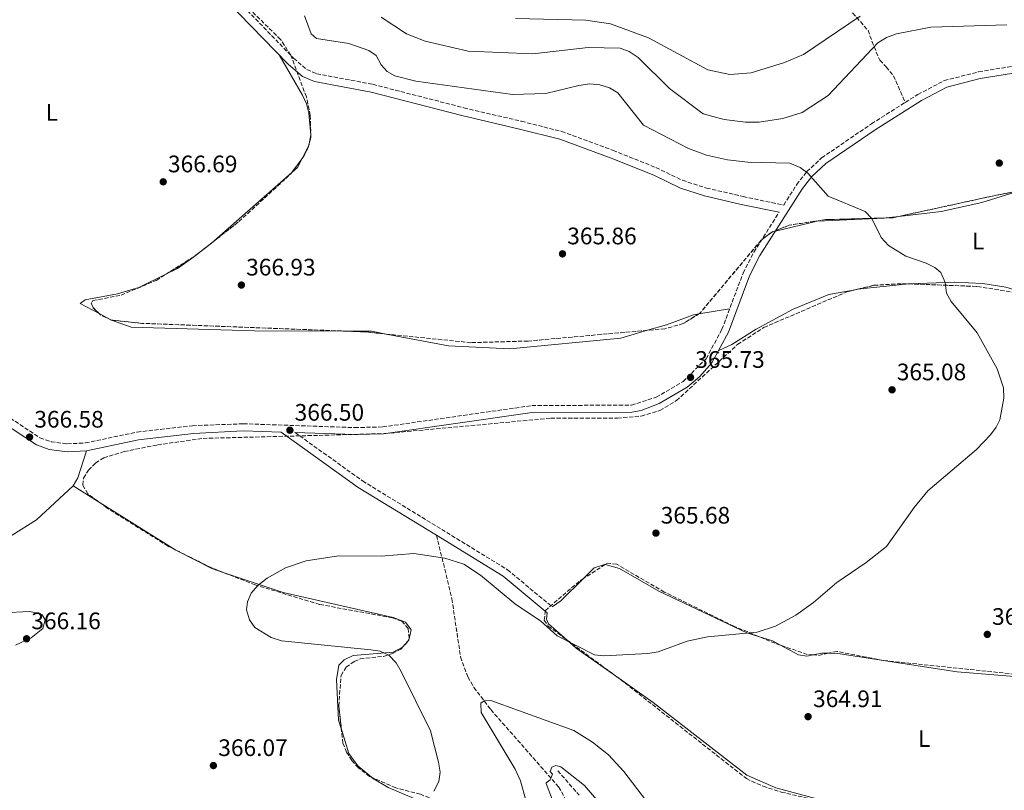
# Model space of a CAD drawing. Units: metres. Extents: x 611966 to 615449, y 4659925 to 4662293.
# Drawn here: x 613728 to 614141, y 4661442 to 4661766 of the extents above; entities that cross this region are included whole.
import ezdxf
from ezdxf.enums import TextEntityAlignment as Align

# ---------------------------------------------------------------- set-up
doc = ezdxf.new("R2010")
doc.units = ezdxf.units.M
doc.header["$MEASUREMENT"] = 0
doc.linetypes.add('DGN Style 3', pattern=[2.435890702152634, 1.739921930109024, -0.6959687720436097])
for name, color, linetype, lineweight in [('Camino', 7, 'DGN Style 3', 0), ('Cota de punto acotado terreno', 7, 'Continuous', 0), ('Curva de nivel intermedia', 30, 'Continuous', 0), ('Embalse', 142, 'Continuous', 13), ('Etiqueta de uso rústico', 92, 'Continuous', 0), ('Línea de cambio de uso (parcela vista)', 92, 'Continuous', 0), ('Margen derecho', 7, 'Continuous', 0), ('Punto acotado terreno (símbolo)', 7, 'Continuous', 0), ('Senda', 7, 'DGN Style 3', 0), ('Vaguada', 142, 'DGN Style 3', 13), ('Zona arbolada', 92, 'DGN Style 3', 0)]:
    doc.layers.add(name, color=color, linetype=linetype, lineweight=lineweight)
doc.styles.add('Style-Arial', font='arial.ttf')

# ---------------------------------------------------------------- blocks, each defined once
blk = doc.blocks.new('5PATER')
at = {"layer": 'Embalse', "linetype": 'Continuous', "lineweight": 0}
h = blk.add_hatch(color=51, dxfattribs=at)
edge = h.paths.add_edge_path()
edge.add_ellipse((0, 0), major_axis=(-0.1095731443231308, -0.1110710700762829), ratio=0.9994222409660317, start_angle=0, end_angle=360)

msp = doc.modelspace()

# ---------------------------------------------------------------- linework, layer by layer
at = {"layer": 'Camino', "color": 7, "linetype": 'DGN Style 3', "lineweight": 0}
for points in [[(613806.5599999976, 4661787.000000001, 366.979999999996), (613842.9200000018, 4661749.489999998, 366.4600000000065), (613848.4800000007, 4661744.720000001, 366.4600000000065), (613852.609999999, 4661742.960000001, 366.4600000000065), (613876.1499999978, 4661738.54, 366.300000000003), (613914.3299999969, 4661728.690000002, 365.6300000000048), (613938.5100000015, 4661723.039999999, 365.2500000000001), (613955.3999999983, 4661718.730000002, 365.3600000000005), (613976.9499999977, 4661710.820000002, 365.320000000007), (613994.9099999998, 4661703.640000002, 365.3399999999965), (614006.0499999998, 4661698.250000001, 365.3699999999954), (614016.1000000014, 4661695.010000003, 365.300000000003), (614031.550000001, 4661691.420000004, 365.1100000000007), (614048.5499999995, 4661687.88, 365.0200000000042), (614054.0100000025, 4661696.489999999, 364.9600000000063), (614058.2500000002, 4661701.890000002, 364.8899999999994), (614064.4400000017, 4661707.660000001, 364.7799999999988), (614085.3500000017, 4661721.95, 363.8999999999942), (614099.5399999984, 4661730.960000001, 363.7400000000054)], [(614099.5399999984, 4661730.960000001, 363.7400000000054), (614104.8500000016, 4661734.32, 363.679999999993), (614115.8999999978, 4661740.090000002, 364.0399999999937), (614130.3199999991, 4661743.809999999, 364.2799999999989), (614170.5500000002, 4661750.320000002, 364.1300000000047)], [(613721.9800000007, 4661599.82, 367.3699999999953), (613736.489999997, 4661590.2, 367.3200000000069), (613741.1600000008, 4661588.580000003, 367.2200000000013), (613747.989999997, 4661587.660000001, 367.1399999999995), (613755.5399999997, 4661588.059999999, 367.1199999999954), (613777.27, 4661592.63, 366.6600000000036), (613800.469999999, 4661595.300000001, 366.3999999999943), (613821.7800000014, 4661596.09, 366.3999999999943), (613868.5899999985, 4661594.500000001, 366.3999999999943), (613880.3299999975, 4661594.780000002, 366.3999999999943), (613942.839999999, 4661603.719999999, 365.6499999999942), (613984.6299999978, 4661603.940000002, 365.7700000000042), (613995.0399999993, 4661607.210000002, 365.5800000000019), (614006.3299999969, 4661613.810000001, 365.5700000000069), (614016.010000002, 4661623.399999999, 365.3699999999954), (614022.6399999993, 4661635.760000002, 365.3600000000005), (614031.4899999984, 4661659.330000003, 365.1499999999941), (614036.0399999992, 4661668.13, 365.1399999999995), (614046.6299999994, 4661684.86, 365.0299999999988)], [(613843.4899999973, 4661592.420000002, 366.4199999999984), (613871.8399999985, 4661572.120000003, 366.5800000000019), (613932.719999998, 4661534.810000001, 365.7100000000063), (613951.4200000019, 4661519.24, 365.449999999997)]]:
    msp.add_polyline3d(points, dxfattribs=at)
at = {"layer": 'Curva de nivel intermedia', "color": 30, "linetype": 'Continuous', "lineweight": 0, "flags": 128}
for points, elevation in [([(613879.6500000004, 4661540.560000001), (613893.4200000013, 4661541.690000001), (613906.3400000005, 4661539.649999999), (613914.3, 4661537.15), (613921.360000001, 4661532.56), (613936.0900000008, 4661520.21), (613946.5200000004, 4661513.41), (613953.4699999995, 4661507.119999998), (613969.1500000014, 4661499.199999999), (613973.120000001, 4661498.739999998), (613991.5099999999, 4661499.630000001), (613995.8799999997, 4661500.439999999), (614008.0500000003, 4661504.890000001), (614016.5300000005, 4661506.74), (614037.3899999993, 4661508.689999999), (614045.1299999997, 4661511.100000001), (614053.6500000001, 4661515.720000001), (614061.0900000011, 4661521.06), (614070.7800000006, 4661529.56), (614083.1700000003, 4661537.820000002), (614091.6700000007, 4661544.550000001), (614103.24, 4661561.009999999), (614109.0400000003, 4661567.909999998), (614129.4200000007, 4661585.289999999), (614135.3500000006, 4661591.470000001), (614137.7199999999, 4661594.670000001), (614139.2100000007, 4661597.719999999), (614140.9400000006, 4661606.84), (614140.7300000006, 4661611.189999999), (614138.1500000012, 4661619.09), (614129.7500000015, 4661634.32), (614118.7499999999, 4661647.34), (614116.8700000001, 4661650.880000001), (614116.3, 4661655.369999999), (614114.4100000013, 4661659.509999999), (614111.9300000003, 4661661.649999999), (614108.3800000009, 4661663.51), (614099.7599999999, 4661666.480000001), (614092.5700000013, 4661670.880000001), (614089.4199999998, 4661674.319999998), (614085.4800000014, 4661682.210000001), (614082.75, 4661685.119999999), (614067.2400000001, 4661691.630000001), (614058.6000000011, 4661701.239999999), (614055.4299999994, 4661703.66), (614051.1600000003, 4661705.459999999), (614033.4500000009, 4661705.83), (614024.9700000006, 4661706.81), (614016.1900000008, 4661708.800000001), (614008.5599999998, 4661711.57), (613989.7500000009, 4661721.41), (613978.8900000001, 4661735), (613975.4600000014, 4661737.099999999), (613971.4400000002, 4661738.390000001), (613967.1399999998, 4661738.689999999), (613962.6400000004, 4661738.029999998), (613948.6900000006, 4661734.67), (613934.7699999998, 4661734.26), (613894.1600000011, 4661739.92), (613885.4500000007, 4661742.069999999), (613882.1800000005, 4661743.849999999), (613879.6500000004, 4661746.67), (613877.4900000012, 4661750.609999998), (613874.4700000014, 4661752.77), (613866.1299999997, 4661755.680000001), (613852.4700000006, 4661757.749999999), (613850.3200000003, 4661759.679999998), (613847.4600000014, 4661767.32)], 365.0000000000001), ([(613983.7300000016, 4661752.329999999), (613979.9500000018, 4661753.65), (613966.5499999997, 4661753.999999999), (613943.3300000007, 4661751.279999998), (613916.1700000009, 4661752.519999999), (613898.0900000005, 4661756.71), (613890.2100000015, 4661759.75), (613879.7100000007, 4661766.67)], 359.9999999999999), ([(614080.6900000013, 4661767.119999999), (614056.870000001, 4661751.01), (614048.8600000002, 4661747.630000001), (614034.9500000007, 4661743.41), (614025.8700000013, 4661742.720000001), (614016.7400000007, 4661744.59), (613991.8400000008, 4661758.08), (613975.8900000005, 4661763.920000001), (613965.5400000016, 4661765.470000001), (613935.9500000001, 4661766.209999999)], 355.0000000000001), ([(614142.1499999999, 4661763.55), (614110.3000000009, 4661762.529999998), (614095.8100000002, 4661759.779999998), (614091.6200000015, 4661758.23), (614088.0700000019, 4661755.92), (614067.2400000001, 4661733.84), (614056.280000001, 4661726.66), (614048.240000001, 4661724.179999999), (614038.2000000007, 4661722.720000001), (614032.4699999996, 4661722.720000001), (614023.6000000006, 4661723.770000001), (614014.7900000016, 4661726.220000001), (614000.5900000016, 4661736.779999998), (613987.4100000006, 4661749.75), (613983.7300000016, 4661752.329999999)], 359.9999999999999), ([(613901.6900000013, 4661441.970000001), (613903.8100000003, 4661445.99), (613904.4100000015, 4661449.949999999), (613903.7700000001, 4661454.09), (613900.3300000002, 4661467.300000001), (613888.0600000012, 4661492.199999998), (613885.9500000012, 4661495.739999999), (613882.8399999999, 4661499.039999999), (613879.2700000004, 4661500.609999999), (613875.3299999996, 4661501.3), (613837.7800000008, 4661505.070000002), (613833.5400000007, 4661506.460000001), (613826.680000001, 4661510.569999999), (613824.3800000009, 4661513.819999999), (613823.1000000002, 4661518.070000002), (613823.5300000015, 4661521.33), (613825.1299999999, 4661525), (613827.8299999998, 4661528.220000001), (613831.7700000005, 4661531.34), (613839.5500000011, 4661535.710000001), (613848.2400000015, 4661538.560000001), (613861.8100000013, 4661540.65), (613879.6500000004, 4661540.560000001)], 365.0000000000001), ([(613940.4500000017, 4661437.649999999), (613938.0500000011, 4661446.319999999), (613935.8499999995, 4661451.100000001), (613921.5800000001, 4661474.99), (613921.4200000013, 4661478.81), (613922.9200000011, 4661479.9), (613925.6700000004, 4661479.960000001), (613960.4800000011, 4661467.399999999), (613968.3700000013, 4661462.5), (613975.0900000003, 4661457.180000001), (613981.4600000005, 4661450.220000001), (614023.54, 4661395.04)], 359.9999999999999), ([(613951.8700000013, 4661437.48), (613948.8400000003, 4661445.17), (613948.8100000012, 4661445.460000001), (613950.5200000012, 4661446.679999999), (613951.5300000014, 4661449.06), (613950.5599999991, 4661450.230000001), (613951.2099999996, 4661452.019999999), (613952.9000000017, 4661452.699999998), (613955.0300000019, 4661452.109999998), (613964.9600000004, 4661444.359999999), (613990.3400000009, 4661414.800000001)], 355.0000000000001)]:
    msp.add_lwpolyline(points, dxfattribs=dict(at, elevation=elevation))
at = {"layer": 'Línea de cambio de uso (parcela vista)', "color": 92, "linetype": 'Continuous', "lineweight": 0, "flags": 128}
for points, elevation in [([(613849.4086999996, 4661713.337300001), (613846.4484999999, 4661707.398499999)], 366.679999999993), ([(613849.4522000002, 4661713.5141), (613849.4299999997, 4661713.380000001), (613849.4086999996, 4661713.337300001)], 366.679999999993), ([(613846.4484999999, 4661707.398499999), (613844.5999999996, 4661703.689999999), (613842.1756999996, 4661701.561600001)], 366.679999999993), ([(613842.1756999996, 4661701.561600001), (613808.4457, 4661671.947899999)], 366.679999999993), ([(613808.4457, 4661671.947899999), (613807.8899999997, 4661671.460000001), (613805.9275000002, 4661669.9813)], 366.679999999993), ([(613805.9275000002, 4661669.9813), (613800.0031000003, 4661665.5174)], 366.679999999993), ([(613800.0031000003, 4661665.5174), (613794.2599999999, 4661661.189999999), (613789.0769999997, 4661658.6669)], 366.679999999993), ([(614037.9206999998, 4661506.888499999), (614043.79, 4661505.02), (614047.1968, 4661503.192)], 365.4499999999971), ([(613979.3806999996, 4661489.312799999), (613961.5199999996, 4661501.949999999), (613957.6843999998, 4661505.303300001)], 365.25)]:
    msp.add_lwpolyline(points, dxfattribs=dict(at, elevation=elevation))
at = {"layer": 'Línea de cambio de uso (parcela vista)', "color": 92, "linetype": 'Continuous', "lineweight": 0, "extrusion": (0.0110290983566567, -0.04585367384437788, 0.9988872807201085), "elevation": -206617.9874190864, "flags": 128}
msp.add_lwpolyline([(1687190.531059474, 4383945.79168153), (1687208.447881179, 4383945.79168153), (1687236.162927697, 4383940.437730141)], dxfattribs=at)
at = {"layer": 'Línea de cambio de uso (parcela vista)', "color": 92, "linetype": 'Continuous', "lineweight": 0, "extrusion": (0.01011517306392759, -0.02684476702363058, 0.9995884361862805), "elevation": -118565.4776825421, "flags": 128}
msp.add_lwpolyline([(2218367.017904993, 4144053.646510245), (2218367.820079539, 4144053.385070046), (2218373.009549797, 4144052.102270142)], dxfattribs=at)
at = {"layer": 'Línea de cambio de uso (parcela vista)', "color": 92, "linetype": 'Continuous', "lineweight": 0, "extrusion": (0.009458053798991, 0.0009996621216992018, 0.9999547719241996), "elevation": 10833.24556785003, "flags": 128}
msp.add_lwpolyline([(614070.0952019766, 4661646.309063684), (614048.6077194035, 4661644.03806255)], dxfattribs=at)
at = {"layer": 'Línea de cambio de uso (parcela vista)', "color": 92, "linetype": 'Continuous', "lineweight": 0, "extrusion": (-0.01671302053140493, -0.00262034607993608, 0.9998568941259236), "elevation": -22112.11984006417, "flags": 128}
msp.add_lwpolyline([(-4510276.383609762, 1328472.250734479), (-4510276.383609761, 1328485.249348237)], dxfattribs=at)
at = {"layer": 'Línea de cambio de uso (parcela vista)', "color": 92, "linetype": 'Continuous', "lineweight": 0, "extrusion": (-0.05381572654626804, -0.1498443586762734, 0.9872439089450963), "elevation": -731189.3379604463, "flags": 128}
msp.add_lwpolyline([(-998026.8693307674, 4536178.646095835), (-998021.3153599717, 4536177.847804972), (-998021.1067839897, 4536177.847804973)], dxfattribs=at)
at = {"layer": 'Línea de cambio de uso (parcela vista)', "color": 92, "linetype": 'Continuous', "lineweight": 0, "extrusion": (-0.006369312502067258, -0.0159310761633463, 0.9998528055021543), "elevation": -77808.88982027353, "flags": 128}
msp.add_lwpolyline([(-1160559.197189797, 4555734.783150537), (-1160549.818150229, 4555738.495891319), (-1160543.599005788, 4555739.725700273)], dxfattribs=at)
at = {"layer": 'Línea de cambio de uso (parcela vista)', "color": 92, "linetype": 'Continuous', "lineweight": 0, "extrusion": (0.2091068418618374, -0.1752840145002054, 0.9620550103540133), "elevation": -688407.5358194157, "flags": 128}
msp.add_lwpolyline([(3966739.154202151, 2428580.077634013), (3966742.993487179, 2428580.737323701), (3966753.981395555, 2428585.428450378)], dxfattribs=at)
at = {"layer": 'Línea de cambio de uso (parcela vista)', "color": 92, "linetype": 'Continuous', "lineweight": 0, "extrusion": (-0.005066768422357558, 0.003174663346661624, 0.9999821245254286), "elevation": 12054.83821691705, "flags": 128}
msp.add_lwpolyline([(613744.3544503838, 4661555.340719451), (613754.6295858355, 4661548.902787009)], dxfattribs=at)
at = {"layer": 'Línea de cambio de uso (parcela vista)', "color": 92, "linetype": 'Continuous', "lineweight": 0, "extrusion": (-0.005062355845283529, 0.003171876536508992, 0.9999821557170573), "elevation": 12044.55560152317, "flags": 128}
msp.add_lwpolyline([(613754.6416886236, 4661548.927773179), (613787.5225407598, 4661528.326269546)], dxfattribs=at)
at = {"layer": 'Línea de cambio de uso (parcela vista)', "color": 92, "linetype": 'Continuous', "lineweight": 0, "extrusion": (0.03477540626634421, -0.05084690876261628, 0.9981008280671333), "elevation": -215308.6774855443, "flags": 128}
msp.add_lwpolyline([(3138299.484140905, 3494483.7423866), (3138303.930375266, 3494483.742386599), (3138317.052223162, 3494486.166031369)], dxfattribs=at)
at = {"layer": 'Línea de cambio de uso (parcela vista)', "color": 92, "linetype": 'Continuous', "lineweight": 0, "extrusion": (0.001996300116727782, 0.06708994386390703, 0.9977449344487708), "elevation": 314330.0474989762, "flags": 128}
msp.add_lwpolyline([(-475144.954610833, -4667127.435220056), (-475148.6727492465, -4667128.32169683), (-475151.3087154072, -4667128.32169683)], dxfattribs=at)
at = {"layer": 'Línea de cambio de uso (parcela vista)', "color": 92, "linetype": 'Continuous', "lineweight": 0}
for points in [[(613836.8200000003, 4661750.949999999, 366.5200000000041), (613846.6200000001, 4661734.029999999, 366.5200000000041), (613848.25, 4661730.359999999, 366.5500000000029), (613849.2599999999, 4661726.439999999, 366.6300000000047), (613850.0899999999, 4661717.359999999, 366.679999999993), (613849.4522000002, 4661713.5141, 366.679999999993)], [(614096.8583000004, 4661683.0999, 364.773199999996), (614114.6399999997, 4661685.210000001, 364.6499999999942), (614131.5999999996, 4661689.01, 364.6499999999942), (614147.4466000004, 4661693.8408, 364.6499999999942)], [(613789.0769999997, 4661658.6669, 366.679999999993), (613777.9699999997, 4661653.26, 366.679999999993), (613768.9600000001, 4661650.630000001, 366.679999999993), (613755.4600000001, 4661648.09, 366.5200000000041), (613753.3899999997, 4661646.5, 366.3500000000058), (613761.3092999998, 4661642.319, 366.147100000002)], [(614160.5032000003, 4661646.266600001, 364.0314999999973), (614153.1799999997, 4661649.880000001, 364), (614141.7100000001, 4661653.359999999, 364.3300000000018), (614132.1200000001, 4661654.99, 364.4600000000065), (614120.0999999996, 4661655.5, 364.6300000000047), (614101.2100000001, 4661654.83, 364.9799999999959), (614101.0149999997, 4661654.809400001, 364.9818999999989)], [(614079.5285, 4661652.5384, 365.1873999999953), (614079.2599999999, 4661652.51, 365.1900000000023), (614067.4600000001, 4661650.350000001, 365.1900000000023), (614052.5599999996, 4661644.130000001, 365.3999999999942), (614036.9699999997, 4661635.75, 365.3999999999942), (614026.8099999996, 4661629.32, 365.6999999999971), (614021.0999999996, 4661626.689999999, 365.3699999999953)], [(613766.4663000006, 4661639.6295, 366.0200000000041), (613774.7599999999, 4661636.65, 366.0200000000041), (613826.4600000001, 4661635.08, 365.679999999993), (613865.4530999997, 4661634.944900001, 365.9263000000064)], [(613991.3623000003, 4661635.3113, 365.4942000000011), (613999.3499999996, 4661637.67, 365.2599999999948), (614010.6500000004, 4661641.880000001, 365.0200000000041), (614012.9901000002, 4661642.246900001, 365.0601000000024)], [(613881.7712000003, 4661633.743000001, 366.0111000000034), (613907.9500000002, 4661628.84, 366.1000000000058), (613933.6500000004, 4661627.600000001, 366.1000000000058), (613980.25, 4661632.029999999, 365.820000000007), (613991.3623000003, 4661635.3113, 365.4942000000011)], [(613714.5300000003, 4661547.4, 366.7799999999988), (613724.8499999996, 4661549.41, 366.2700000000041), (613735, 4661555.779999999, 366.0500000000029), (613750.3799999999, 4661570.119999999, 365.6600000000035)], [(613793.5350000003, 4661543.080700001, 365.9643000000069), (613794.3499999996, 4661542.57, 365.9700000000012), (613808.6100000005, 4661535.32, 365.7299999999959), (613813.4183, 4661533.707599999, 365.6640000000043)], [(613964.5554000001, 4661531.154300001, 365.5993000000017), (613969.04, 4661535.609999999, 365.6699999999983), (613973.3300000001, 4661537.08, 365.5599999999977), (613973.6172000002, 4661537.001700001, 365.5599999999977)], [(613973.6172000002, 4661537.001700001, 365.5599999999977), (613979.7100000001, 4661535.34, 365.5599999999977), (613996.2000000002, 4661525.810000001, 365.5599999999977), (614033.1100000005, 4661508.42, 365.4499999999971), (614037.9206999998, 4661506.888499999, 365.4499999999971)], [(613813.4183, 4661533.707599999, 365.6640000000043), (613838.4600000001, 4661525.310000001, 365.320000000007), (613884.7000000002, 4661514.84, 364.0899999999965), (613889.8700000001, 4661512.9, 363.9799999999959), (613892.2300000006, 4661509.57, 363.9799999999959), (613891.29, 4661505.350000001, 364.0899999999965), (613890.8331000004, 4661504.8543, 364.0883000000031)], [(613726.1600000003, 4661503.140000001, 366.2799999999988), (613732.75, 4661506.25, 366.1199999999953), (613737.7300000006, 4661510.210000001, 366.1199999999953), (613738.6200000001, 4661513.850000001, 366.1199999999953), (613737.4500000002, 4661515.92, 366.2799999999988), (613736.4699999997, 4661516.5, 366.2799999999988), (613732.1100000005, 4661517.279999999, 366.2799999999988), (613721.0700000003, 4661516.83, 366.2799999999988)], [(613957.6843999998, 4661505.303300001, 365.25), (613949.9100000003, 4661512.100000001, 365.25), (613948.9900000002, 4661514.08, 365.25), (613949.3600000005, 4661516.76, 365.4499999999971)], [(613890.8331000004, 4661504.8543, 364.0883000000031), (613888.5800000001, 4661502.41, 364.0800000000018), (613884.75, 4661500.199999999, 364.179999999993), (613867.9100000003, 4661498.82, 364.7200000000012), (613864.0999999996, 4661496.970000001, 365.0299999999988), (613861.9100000003, 4661494.75, 365.1300000000047), (613860.9199999999, 4661488.730000001, 365.2400000000052), (613861.75, 4661471.720000001, 365.6600000000035), (613862.9672999998, 4661467.790300001, 365.6879999999946)], [(614047.1968, 4661503.192, 365.4499999999971), (614054.7300000006, 4661499.15, 365.4499999999971), (614058.3099999996, 4661498.560000001, 365.3500000000058), (614060.8572000006, 4661499.0865, 365.309500000003)], [(614067.2347999997, 4661499.7816, 365.25), (614071.3200000003, 4661499.66, 365.25), (614121.29, 4661491.960000001, 364.7700000000041), (614184.6325000003, 4661486.8706, 363.8766999999934)], [(614086.6381000001, 4661433.4418, 364.6686000000045), (614064.5899999999, 4661438.109999999, 365.25), (614045.2999999998, 4661443.350000001, 365.1399999999995), (614033.0499999998, 4661448.699999999, 365.1399999999995), (613993.7300000006, 4661479.16, 365.25), (613979.3806999996, 4661489.312799999, 365.25)], [(613862.9672999998, 4661467.790300001, 365.6879999999946), (613866.0899999999, 4661457.710000001, 365.7599999999948), (613869.8600000005, 4661452.539999999, 365.5500000000029), (613875.6418000003, 4661447.778000001, 365.484500000006)], [(613875.6418000003, 4661447.778000001, 365.484500000006), (613876.04, 4661447.449999999, 365.4799999999959), (613882.6200000001, 4661443.430000001, 365.3999999999942), (613899.7999999998, 4661436.230000001, 365.1999999999971), (613902.9199999999, 4661433.65, 365.1699999999983), (613904.8600000005, 4661431.130000001, 365.1300000000047), (613914.8899999997, 4661411.16, 364.5800000000018), (613915.4900000002, 4661408.939999999, 364.5099999999948), (613915.5099999999, 4661404.949999999, 364.429999999993), (613914.1299999999, 4661399.07, 364.3899999999995), (613913.3700000001, 4661397.57, 364.3999999999942), (613910.5599999996, 4661394.609999999, 364.4700000000012), (613909.3600000005, 4661394.09, 364.5099999999948), (613890.25, 4661389.119999999, 365.25), (613875.1799999997, 4661384.08, 365.5800000000018), (613869.0438999999, 4661380.6711, 365.6935999999987)]]:
    msp.add_polyline3d(points, dxfattribs=at)
at = {"layer": 'Margen derecho', "color": 7, "linetype": 'Continuous', "lineweight": 0, "extrusion": (0.01512951599360959, 0.001321654830653605, 0.9998846688365153), "elevation": 15815.0806576394, "flags": 128}
msp.add_lwpolyline([(613827.0949052436, 4661532.459240032), (613855.0277602454, 4661515.349225089), (613873.5595730204, 4661499.929211625)], dxfattribs=at)
at = {"layer": 'Margen derecho', "color": 7, "linetype": 'Continuous', "lineweight": 0}
for points in [[(613804.2899999989, 4661784.520000001, 366.979999999996), (613840.6099999984, 4661747.040000001, 366.4600000000065), (613846.6900000003, 4661741.830000003, 366.4600000000065), (613851.6299999978, 4661739.730000001, 366.4600000000065), (613875.4200000013, 4661735.270000001, 366.300000000003), (613913.4999999999, 4661725.440000002, 365.6300000000048), (613937.6700000011, 4661719.789999999, 365.3600000000005), (613954.5599999981, 4661715.480000002, 365.4199999999984), (613976.1099999995, 4661707.570000002, 365.3999999999943), (613994.0699999991, 4661700.390000002, 365.429999999993), (614005.2099999995, 4661694.99, 365.4600000000065), (614015.2699999999, 4661691.760000003, 365.320000000007), (614030.7100000005, 4661688.170000004, 365.1399999999995), (614046.6299999994, 4661684.86, 365.0299999999988)], [(613843.4899999973, 4661592.420000002, 366.4199999999984), (613868.5799999973, 4661591.580000004, 366.3999999999943), (613880.5699999989, 4661591.860000002, 366.3999999999943), (613943.0500000013, 4661600.800000002, 365.6499999999942), (613984.8799999983, 4661601.020000001, 365.7700000000042), (613988.8000000009, 4661601.66, 365.7100000000063), (613996.3099999989, 4661604.57, 365.5800000000019), (614008.0300000003, 4661611.41, 365.5700000000069), (614013.1499999987, 4661615.739999999, 365.5099999999949), (614018.4299999982, 4661621.719999999, 365.3699999999954), (614025.3099999981, 4661634.550000001, 365.3600000000005), (614034.1700000007, 4661658.140000001, 365.1499999999941), (614038.5799999983, 4661666.680000002, 365.1399999999995), (614056.3999999972, 4661694.800000002, 364.9600000000063), (614060.4099999995, 4661699.910000003, 364.8899999999994), (614066.27, 4661705.370000003, 364.7799999999988), (614086.9600000011, 4661719.500000001, 363.8999999999942), (614106.3099999989, 4661731.79, 363.679999999993), (614116.9599999995, 4661737.34, 364.0399999999937), (614130.9200000004, 4661740.940000003, 364.2799999999989), (614171.1900000017, 4661747.460000001, 364.1300000000047)], [(613655.4699999985, 4661663.160000001, 368.1399999999995), (613687.4099999992, 4661630.690000002, 367.5899999999966), (613707.100000001, 4661609.250000001, 367.4600000000063), (613719.9299999988, 4661597.239999998, 367.3699999999953), (613735.0199999984, 4661587.230000001, 367.3200000000069), (613740.3999999985, 4661585.370000003, 367.2200000000013), (613747.8500000006, 4661584.370000001, 367.1399999999995), (613755.9599999998, 4661584.789999999, 367.1199999999954), (613777.7999999998, 4661589.390000001, 366.6600000000036), (613800.8500000013, 4661592.04, 366.3999999999943), (613821.8099999983, 4661593.160000003, 366.3999999999943), (613837.6700000013, 4661592.620000001, 366.3899999999995), (613870.0500000002, 4661569.420000002, 366.5800000000019), (613902.8999999984, 4661549.29, 366.1100000000006)]]:
    msp.add_polyline3d(points, dxfattribs=at)
at = {"layer": 'Senda', "color": 7, "linetype": 'DGN Style 3', "lineweight": 0}
for points in [[(614072.6200000001, 4661773.940000001, 353.5099999999947), (614083.91, 4661761.220000001, 357.6999999999972), (614086.4299999991, 4661754.280000002, 360.820000000007), (614088.8799999988, 4661748.660000001, 362.4900000000052), (614091.5799999969, 4661745.84, 363.4400000000024), (614094.5799999986, 4661742.160000001, 363.7400000000054), (614099.5399999984, 4661730.960000001, 363.7400000000054)], [(613902.8999999984, 4661549.29, 366.1100000000006), (613909.3200000002, 4661522.620000003, 364.8899999999994), (613912.949999998, 4661498.250000002, 362.8999999999943), (613915.9699999975, 4661489.899999999, 362.2799999999988), (613918.5599999981, 4661485.469999999, 361.929999999993), (613925.649999998, 4661476.13, 359.8399999999966), (613954.1199999999, 4661443.730000001, 354.75), (613968.5100000021, 4661417.649999999, 352.0800000000019), (613989.8099999989, 4661377.770000001, 346.2599999999948), (613998.7899999977, 4661364.520000001, 345.600000000006), (614033.6599999988, 4661328.660000003, 340.300000000003), (614045.4800000006, 4661318.050000001, 338.4499999999971), (614065.8099999975, 4661304.88, 336.2200000000013), (614071.5799999986, 4661300.960000001, 334.7599999999947), (614102.2899999977, 4661278.039999999, 331.9400000000023), (614114.1799999989, 4661271.000000001, 331.1000000000058), (614125.489999999, 4661262.54, 329.6499999999941), (614138.69, 4661254.13, 327.9700000000011)]]:
    msp.add_polyline3d(points, dxfattribs=at)
at = {"layer": 'Vaguada', "color": 142, "linetype": 'DGN Style 3', "lineweight": 13}
msp.add_polyline3d([(613953.7699999996, 4661450.5, 354.8999999999942), (613962.6699999999, 4661440.24, 353.8500000000058)], dxfattribs=at)
at = {"layer": 'Zona arbolada', "color": 92, "linetype": 'DGN Style 3', "lineweight": 0, "flags": 128}
for points, elevation in [([(613846.4484999999, 4661707.398499999), (613847.3499999996, 4661708.630000001), (613849.2100000001, 4661712.529999999), (613849.4086999996, 4661713.337300001)], 366.7700000000041), ([(613849.4086999996, 4661713.337300001), (613849.4522000002, 4661713.5141)], 366.7700000000041), ([(613842.1756999996, 4661701.561600001), (613846.4484999999, 4661707.398499999)], 366.7700000000041), ([(613808.4457, 4661671.947899999), (613819.9600000001, 4661680.939999999), (613841.75, 4661700.980000001), (613842.1756999996, 4661701.561600001)], 366.7700000000041), ([(613805.9275000002, 4661669.9813), (613808.4457, 4661671.947899999)], 366.7700000000041), ([(613800.0031000003, 4661665.5174), (613801.0599999996, 4661666.180000001), (613805.9275000002, 4661669.9813)], 366.7700000000041), ([(613789.0769999997, 4661658.6669), (613800.0031000003, 4661665.5174)], 366.7700000000041), ([(613973.6172000002, 4661537.001700001), (613964.5554000001, 4661531.154300001)], 365.8000000000029), ([(614067.2347999997, 4661499.7816), (614063.0499999998, 4661498.869999999), (614060.8572000006, 4661499.0865)], 364.9600000000065)]:
    msp.add_lwpolyline(points, dxfattribs=dict(at, elevation=elevation))
at = {"layer": 'Zona arbolada', "color": 92, "linetype": 'DGN Style 3', "lineweight": 0, "extrusion": (-0.071639437669036, 0.3252014433770459, 0.9429272571073287), "elevation": 1472336.388026075, "flags": 128}
msp.add_lwpolyline([(-1602656.804462035, -4168007.127179432), (-1602647.594026659, -4168007.431985353), (-1602605.089977709, -4168007.544898679)], dxfattribs=at)
at = {"layer": 'Zona arbolada', "color": 92, "linetype": 'DGN Style 3', "lineweight": 0, "extrusion": (-2.094633894894745e-05, 0.0001649352156575144, 0.9999999861788128), "elevation": 1120.691971550554, "flags": 128}
msp.add_lwpolyline([(614090.7147039954, 4661682.310265648), (614066.2175040006, 4661681.628565572), (614050.8975040036, 4661679.32856555), (614043.3775040058, 4661676.298565566), (614039.0875040067, 4661672.998565596), (614013.3875040122, 4661642.368565924), (614012.9976041171, 4661642.125465101)], dxfattribs=at)
at = {"layer": 'Zona arbolada', "color": 92, "linetype": 'DGN Style 3', "lineweight": 0, "extrusion": (0.0001343519953617929, -0.004828471379395903, 0.9999883338387902), "elevation": -22061.62014386637, "flags": 128}
msp.add_lwpolyline([(614096.8037611272, 4661630.917263555), (614094.1854614731, 4661630.347356911), (614090.6526615048, 4661630.249055767)], dxfattribs=at)
at = {"layer": 'Zona arbolada', "color": 92, "linetype": 'DGN Style 3', "lineweight": 0, "extrusion": (-0.006370926871266357, -0.2187072327342122, 0.9757697257245401), "elevation": -1023087.083307008, "flags": 128}
msp.add_lwpolyline([(477869.6371460444, 4564274.829346885), (477783.3246725921, 4564275.630992203), (477770.5559128871, 4564276.674410825)], dxfattribs=at)
at = {"layer": 'Zona arbolada', "color": 92, "linetype": 'DGN Style 3', "lineweight": 0, "extrusion": (0.00311688765627893, 0.02851195093831511, 0.9995885922043275), "elevation": 135191.4605381322, "flags": 128}
msp.add_lwpolyline([(-103660.7547355034, -4698793.231641897), (-103651.5868153423, -4698793.161911295), (-103644.4026634927, -4698792.652877904)], dxfattribs=at)
at = {"layer": 'Zona arbolada', "color": 92, "linetype": 'DGN Style 3', "lineweight": 0, "extrusion": (0.07644277429049294, 0.1307222179544324, 0.9884676039162066), "elevation": 656649.459427155, "flags": 128}
msp.add_lwpolyline([(1823264.847487284, -4283827.766953707), (1823270.40038397, -4283826.875467284), (1823286.743020154, -4283825.798419612)], dxfattribs=at)
at = {"layer": 'Zona arbolada', "color": 92, "linetype": 'DGN Style 3', "lineweight": 0, "extrusion": (-0.1013971498476687, -0.3021176152569551, 0.9478626295799513), "elevation": -1470238.899903292, "flags": 128}
msp.add_lwpolyline([(-901058.6783683408, 4374146.423874328), (-901061.0021817747, 4374146.444584809), (-901068.648544397, 4374147.007219577)], dxfattribs=at)
at = {"layer": 'Zona arbolada', "color": 92, "linetype": 'DGN Style 3', "lineweight": 0, "extrusion": (0.008093603421645343, -0.005965107669360149, 0.9999494542596371), "elevation": -22471.56960484474, "flags": 128}
msp.add_lwpolyline([(613934.6143886206, 4661454.191824612), (613956.3121713658, 4661438.201040112)], dxfattribs=at)
at = {"layer": 'Zona arbolada', "color": 92, "linetype": 'DGN Style 3', "lineweight": 0, "extrusion": (-0.001195437003323796, -0.0121124524666387, 0.9999259269694003), "elevation": -56831.32421319384, "flags": 128}
msp.add_lwpolyline([(614060.8546862976, 4661152.654688692), (614058.3874880599, 4661152.898206556), (614047.19433599, 4661156.760489887)], dxfattribs=at)
at = {"layer": 'Zona arbolada', "color": 92, "linetype": 'DGN Style 3', "lineweight": 0}
for points in [[(614172.3099999996, 4661698.51, 365.1000000000058), (614138.3899999997, 4661692.140000001, 364.7200000000012), (614094.2400000002, 4661682.529999999, 364.679999999993), (614066.2100000001, 4661681.75, 364.679999999993), (614050.8899999997, 4661679.449999999, 364.679999999993), (614043.3700000001, 4661676.42, 364.679999999993), (614039.0800000001, 4661673.119999999, 364.679999999993), (614013.3799999999, 4661642.49, 364.679999999993), (614006.4199999999, 4661638.15, 364.7700000000041), (613998.7100000001, 4661635.970000001, 364.9799999999959), (613941.2599999999, 4661630.82, 365.8300000000018), (613917.3200000003, 4661630.130000001, 365.929999999993), (613872.6500000004, 4661634.67, 365.9400000000023), (613779.2000000002, 4661638.24, 366.1300000000047), (613766.3700000001, 4661639.640000001, 366.3600000000006), (613761.8200000003, 4661641.810000001, 366.3600000000006), (613758.79, 4661644.83, 366.3600000000006), (613758.0300000003, 4661646.49, 366.3600000000006), (613758.7199999997, 4661647.779999999, 366.3600000000006), (613770.5499999998, 4661650.060000001, 366.7700000000041), (613785.2699999996, 4661656.279999999, 366.7700000000041), (613801.0599999996, 4661666.180000001, 366.7700000000041), (613819.9600000001, 4661680.939999999, 366.7700000000041), (613841.75, 4661700.980000001, 366.7700000000041), (613847.3499999996, 4661708.630000001, 366.7700000000041), (613849.2100000001, 4661712.529999999, 366.7700000000041), (613850.1699999999, 4661716.430000001, 366.7700000000041), (613849.9100000003, 4661725.51, 366.7700000000041), (613848.2599999999, 4661733.310000001, 366.7700000000041), (613841.7199999997, 4661750.74, 366.7700000000041), (613837.4600000001, 4661757.390000001, 366.7700000000041), (613772.4299999997, 4661820.710000001, 366.4600000000065)], [(613849.4522000002, 4661713.5141, 366.7700000000041), (613850.1699999999, 4661716.430000001, 366.7700000000041), (613849.9100000003, 4661725.51, 366.7700000000041), (613848.2599999999, 4661733.310000001, 366.7700000000041), (613841.7199999997, 4661750.74, 366.7700000000041), (613837.4600000001, 4661757.390000001, 366.7700000000041), (613772.4299999997, 4661820.710000001, 366.4600000000065)], [(613761.3092999998, 4661642.319, 366.3600000000006), (613758.79, 4661644.83, 366.3600000000006), (613758.0300000003, 4661646.49, 366.3600000000006), (613758.7199999997, 4661647.779999999, 366.3600000000006), (613770.5499999998, 4661650.060000001, 366.7700000000041), (613785.2699999996, 4661656.279999999, 366.7700000000041), (613789.0769999997, 4661658.6669, 366.7700000000041)], [(613896.1299999999, 4661440.600000001, 365.2200000000012), (613885.7699999996, 4661443.369999999, 365.75), (613874.8099999996, 4661448.140000001, 366.3600000000006), (613870.0999999996, 4661451.699999999, 366.3800000000047), (613867.3499999996, 4661454.800000001, 366.3099999999977), (613865.1699999999, 4661458.27, 366.1999999999971), (613863.6100000005, 4661462.01, 366.070000000007), (613861.8700000001, 4661477.66, 365.5800000000018), (613862.8099999996, 4661490.52, 365.5500000000029), (613865.0199999996, 4661493.92, 365.4700000000012), (613868.3399999999, 4661496.350000001, 365.2799999999988), (613870.8399999999, 4661497.470000001, 365.1300000000047), (613880.6699999999, 4661498.5, 363.8800000000047), (613884.4199999999, 4661499.65, 363.7700000000041), (613887.9500000002, 4661501.560000001, 363.8800000000047), (613890.75, 4661504.66, 364.2100000000065), (613891.3399999999, 4661506.039999999, 364.3000000000029), (613890.9900000002, 4661510.130000001, 364.2899999999936), (613888.2800000003, 4661513.310000001, 364.3000000000029), (613884.4100000003, 4661514.66, 364.4100000000035), (613853.8300000001, 4661520.27, 365.2400000000052), (613826.7999999998, 4661528.49, 365.7100000000065), (613808.1799999997, 4661535.75, 366.1900000000023), (613790.2199999997, 4661544.74, 366.3899999999995), (613764.7000000002, 4661560.720000001, 366.3899999999995), (613756.5199999996, 4661566.710000001, 366.3899999999995), (613754.4500000002, 4661570.480000001, 366.3899999999995), (613754.75, 4661573.300000001, 366.3899999999995), (613756.8799999999, 4661576.619999999, 366.3899999999995), (613759.7599999999, 4661579.609999999, 366.3899999999995), (613763.2599999999, 4661581.82, 366.3899999999995), (613771.8600000005, 4661584.42, 366.3899999999995), (613785.8300000001, 4661587.25, 366.2899999999936), (613804.9299999997, 4661589.960000001, 365.9199999999983), (613880.9199999999, 4661591.949999999, 365.1399999999995), (613950.8099999996, 4661598.430000001, 365.1300000000047), (613978.8099999996, 4661598.460000001, 365.1300000000047), (613988.79, 4661599.32, 365.0899999999965), (613996.5700000003, 4661601.680000001, 364.8800000000047), (614003.5599999996, 4661605.810000001, 364.7200000000012), (614029.2699999996, 4661629.449999999, 364.7100000000065), (614040.25, 4661636.5, 364.4400000000023), (614075.0899999999, 4661651.470000001, 363.8999999999942), (614086.3899999997, 4661654.189999999, 363.820000000007), (614098.3799999999, 4661654.91, 363.5899999999965), (614129.8099999996, 4661653.710000001, 363.4600000000065), (614147.7000000002, 4661650.83, 363.4600000000065)], [(613760.6549000005, 4661563.6821, 366.3899999999995), (613756.5199999996, 4661566.710000001, 366.3899999999995), (613754.4500000002, 4661570.480000001, 366.3899999999995), (613754.75, 4661573.300000001, 366.3899999999995), (613756.8799999999, 4661576.619999999, 366.3899999999995), (613759.7599999999, 4661579.609999999, 366.3899999999995), (613763.2599999999, 4661581.82, 366.3899999999995), (613771.8600000005, 4661584.42, 366.3899999999995), (613785.8300000001, 4661587.25, 366.2899999999936), (613804.9299999997, 4661589.960000001, 365.9199999999983), (613880.9199999999, 4661591.949999999, 365.1399999999995), (613950.8099999996, 4661598.430000001, 365.1300000000047), (613978.8099999996, 4661598.460000001, 365.1300000000047), (613988.79, 4661599.32, 365.0899999999965), (613996.5700000003, 4661601.680000001, 364.8800000000047), (614003.5599999996, 4661605.810000001, 364.7200000000012), (614029.2699999996, 4661629.449999999, 364.7100000000065), (614040.25, 4661636.5, 364.4400000000023), (614075.0899999999, 4661651.470000001, 363.8999999999942), (614079.5285, 4661652.5384, 363.8686000000016)], [(614079.5285, 4661652.5384, 363.8686000000016), (614086.3899999997, 4661654.189999999, 363.820000000007), (614098.3799999999, 4661654.91, 363.5899999999965), (614101.0149999997, 4661654.809400001, 363.5791000000027)], [(614101.0149999997, 4661654.809400001, 363.5791000000027), (614129.8099999996, 4661653.710000001, 363.4600000000065), (614147.7000000002, 4661650.83, 363.4600000000065), (614160.5032000003, 4661646.266600001, 363.4600000000065)], [(613766.4663000006, 4661639.6295, 366.3583000000072), (613766.3700000001, 4661639.640000001, 366.3600000000006), (613761.8200000003, 4661641.810000001, 366.3600000000006), (613761.3092999998, 4661642.319, 366.3600000000006)], [(614012.9901000002, 4661642.246900001, 364.6849999999977), (614006.4199999999, 4661638.15, 364.7700000000041), (613998.7100000001, 4661635.970000001, 364.9799999999959), (613991.3623000003, 4661635.3113, 365.088699999993)], [(613991.3623000003, 4661635.3113, 365.088699999993), (613941.2599999999, 4661630.82, 365.8300000000018), (613917.3200000003, 4661630.130000001, 365.929999999993), (613881.7712000003, 4661633.743000001, 365.9379999999946)], [(613793.5350000003, 4661543.080700001, 366.353099999993), (613790.2199999997, 4661544.74, 366.3899999999995), (613764.7000000002, 4661560.720000001, 366.3899999999995), (613760.6549000005, 4661563.6821, 366.3899999999995)], [(614037.9206999998, 4661506.888499999, 365.1793000000035), (614027.6299999999, 4661511.16, 365.4400000000023), (613998.4299999997, 4661525.5, 365.8000000000029), (613978.4699999997, 4661537.17, 365.8000000000029), (613974.5599999996, 4661537.609999999, 365.8000000000029), (613973.6172000002, 4661537.001700001, 365.8000000000029)], [(613890.8331000004, 4661504.8543, 364.2226999999984), (613891.3399999999, 4661506.039999999, 364.3000000000029), (613890.9900000002, 4661510.130000001, 364.2899999999936), (613888.2800000003, 4661513.310000001, 364.3000000000029), (613884.4100000003, 4661514.66, 364.4100000000035), (613853.8300000001, 4661520.27, 365.2400000000052), (613826.7999999998, 4661528.49, 365.7100000000065), (613813.4183, 4661533.707599999, 366.054999999993)], [(613964.5554000001, 4661531.154300001, 365.8000000000029), (613962.7199999997, 4661529.970000001, 365.8000000000029), (613948.5499999998, 4661517.779999999, 365.8000000000029), (613948.0800000001, 4661513.720000001, 365.8000000000029), (613949.6699999999, 4661511.210000001, 365.8000000000029), (613957.6843999998, 4661505.303300001, 365.6999000000069)], [(613862.9672999998, 4661467.790300001, 365.8889999999956), (613861.8700000001, 4661477.66, 365.5800000000018), (613862.8099999996, 4661490.52, 365.5500000000029), (613865.0199999996, 4661493.92, 365.4700000000012), (613868.3399999999, 4661496.350000001, 365.2799999999988), (613870.8399999999, 4661497.470000001, 365.1300000000047), (613880.6699999999, 4661498.5, 363.8800000000047), (613884.4199999999, 4661499.65, 363.7700000000041), (613887.9500000002, 4661501.560000001, 363.8800000000047), (613890.75, 4661504.66, 364.2100000000065), (613890.8331000004, 4661504.8543, 364.2226999999984)], [(614184.6325000003, 4661486.8706, 364.3254000000015), (614177.0300000003, 4661487.76, 364.5399999999936), (614090.3899999997, 4661496.75, 364.5399999999936), (614070.9000000004, 4661500.58, 364.9600000000065), (614067.2347999997, 4661499.7816, 364.9600000000065)], [(613979.3806999996, 4661489.312799999, 365.428899999999), (613980.0899999999, 4661488.789999999, 365.4199999999983), (614032.8799999999, 4661447.199999999, 364.9600000000065), (614039.8799999999, 4661443.960000001, 364.9600000000065), (614047.5300000003, 4661441.57, 364.9600000000065), (614071.6699999999, 4661435.869999999, 364.9600000000065), (614086.6381000001, 4661433.4418, 363.6787999999942)], [(613875.6418000003, 4661447.778000001, 366.3136999999988), (613874.8099999996, 4661448.140000001, 366.3600000000006), (613870.0999999996, 4661451.699999999, 366.3800000000047), (613867.3499999996, 4661454.800000001, 366.3099999999977), (613865.1699999999, 4661458.27, 366.1999999999971), (613863.6100000005, 4661462.01, 366.070000000007), (613862.9672999998, 4661467.790300001, 365.8889999999956)], [(613869.0438999999, 4661380.6711, 365.0145000000048), (613874.5099999999, 4661383.199999999, 364.8999999999942), (613912.0199999996, 4661394.050000001, 364.3000000000029), (613915.6600000003, 4661396.24, 364.3000000000029), (613917.5700000003, 4661399.890000001, 364.3000000000029), (613916.6100000005, 4661406.66, 364.3000000000029), (613912.9900000002, 4661417.220000001, 365.1300000000047), (613906.2000000002, 4661431.130000001, 365.1300000000047), (613901.6699999999, 4661437.789999999, 365.1300000000047), (613899.8899999997, 4661439.15, 365.1300000000047), (613896.1299999999, 4661440.600000001, 365.2200000000012), (613885.7699999996, 4661443.369999999, 365.75), (613875.6418000003, 4661447.778000001, 366.3136999999988)]]:
    msp.add_polyline3d(points, dxfattribs=at)

# ---------------------------------------------------------------- block references
at = {"layer": 'Punto acotado terreno (símbolo)', "color": 7, "linetype": 'Continuous', "lineweight": 0, "xscale": 10, "yscale": 10, "zscale": 10}
for p in [(614138.9899999973, 4661705.480000001, 364.5299999999993), (613788.199999998, 4661697.620000001, 366.6900000000028), (613955.7299999992, 4661667.399999999, 365.860000000001), (613821.0100000004, 4661654.31, 366.929999999993), (614009.4499999996, 4661615.570000002, 365.7299999999959), (614093.9999999997, 4661610.350000002, 365.0800000000018), (613841.3599999994, 4661593.390000002, 366.5000000000005), (613732.1200000016, 4661590.489999998, 366.5800000000022), (613994.9400000009, 4661550.210000001, 365.6799999999935), (613730.8699999999, 4661505.88, 366.1600000000035), (614133.9600000002, 4661507.720000001, 364.7799999999993), (614058.7799999999, 4661473.199999999, 364.9100000000039), (613809.2499999988, 4661452.670000002, 366.070000000007)]:
    msp.add_blockref('5PATER', p, dxfattribs=at)

# ---------------------------------------------------------------- texts
at = {"layer": 'Cota de punto acotado terreno', "color": 7, "linetype": 'Continuous', "lineweight": 0, "style": 'Style-Arial'}
for s, p in [('366.69', (613790.190000002, 4661701.620000001, 366.6900000000023)), ('365.86', (613957.7100000001, 4661671.399999999, 365.8600000000006)), ('366.93', (613823.0000000001, 4661658.309999998, 366.929999999993)), ('365.73', (614011.4300000003, 4661619.569999999, 365.7299999999959)), ('365.08', (614095.9800000006, 4661614.350000001, 365.0800000000018)), ('366.58', (613734.1000000024, 4661594.489999998, 366.5800000000018)), ('366.50', (613843.3400000002, 4661597.390000001, 366.5)), ('365.68', (613996.9300000007, 4661554.210000001, 365.679999999993)), ('364.79', (614135.9500000001, 4661511.719999998, 364.7799999999988)), ('366.16', (613732.8599999998, 4661509.88, 366.1600000000035)), ('364.91', (614060.8599999992, 4661477.2, 364.9100000000035)), ('366.07', (613811.3000000013, 4661456.670000002, 366.070000000007))]:
    msp.add_text(s, height=7.000000000000002, dxfattribs=at).set_placement(p)
at = {"layer": 'Etiqueta de uso rústico', "color": 92, "linetype": 'Continuous', "lineweight": 0, "style": 'Style-Arial'}
for p in [(613741.4814203797, 4661726.790009998, 367.3099999999977), (614130.1314203785, 4661672.770009998, 364.6499999999942), (614107.4514203779, 4661464.020009998, 364.3300000000018)]:
    msp.add_text('L', height=7.000000000000002, dxfattribs=at).set_placement(p, align=Align.MIDDLE_CENTER)

doc.saveas('drawing.dxf')
